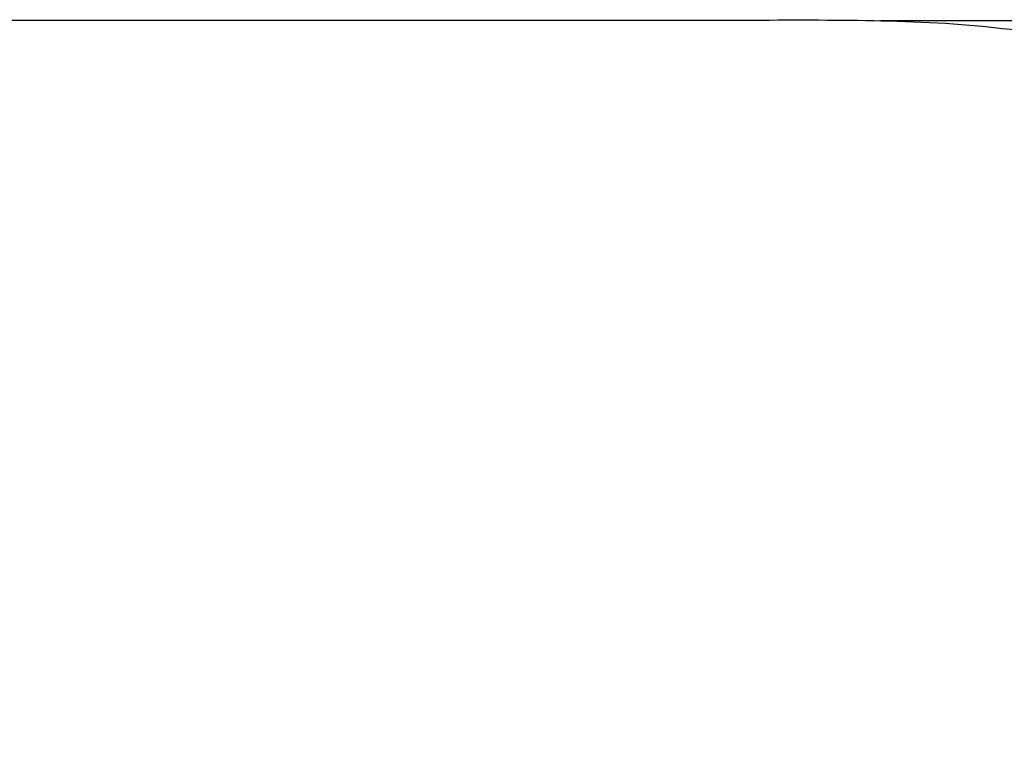
# Model space of a CAD drawing. Units: millimetres. Extents: x -5115 to 5449, y -35952 to 5985.
# Drawn here: x 1101 to 2359, y -28147 to -27221 of the extents above; entities that cross this region are included whole.
import ezdxf

# ---------------------------------------------------------------- set-up
doc = ezdxf.new("R2010")
doc.units = ezdxf.units.MM
doc.layers.add('Make2D$Beschriftung', color=7, linetype='Continuous', true_color=0x000000)
doc.layers.add('Make2D$Sichtbar$Kurven', color=7, linetype='Continuous', true_color=0x000000)
doc.styles.add('Millimeter Klein', font='arial.ttf')
doc.dimstyles.new('Millimeter Klein', dxfattribs={"dimscale": 45, "dimtxt": 2.5, "dimasz": 3, "dimexe": 1, "dimexo": 0.5, "dimgap": 0.8, "dimtad": 1, "dimtoh": 1, "dimzin": 1, "dimdsep": 46, "dimtxsty": 'Millimeter Klein', "dimcen": 2.5, "dimadec": 1, "dimazin": 1, "dimtfac": 1, "dimtdec": 4, "dimtix": 1, "dimtofl": 0, "dimtmove": 1, "dimatfit": 3, "dimfxl": 1, "dimtolj": 1, "dimtzin": 1, "dimarcsym": 0})

# ---------------------------------------------------------------- blocks, each defined once
blk = doc.blocks.new('*D4')
at = {"layer": 'Defpoints', "color": 0}
for p in [(2177.5, -27222.3), (2177.5, -34622.3), (5113.4, -34622.3)]:
    blk.add_point(p, dxfattribs=at)
at = {"layer": 'Make2D$Beschriftung', "color": 0, "lineweight": -2}
for p, q in [((2200, -27222.3), (5158.4, -27222.3)), ((5113.4, -27447.3), (5113.4, -30543.2)), ((5113.4, -34397.3), (5113.4, -31540.4)), ((2200, -34622.3), (5158.4, -34622.3))]:
    blk.add_line(p, q, dxfattribs=at)
at = {"layer": 'Make2D$Beschriftung', "color": 0}
for points in [[(5150.9, -27447.3), (5075.9, -27447.3), (5113.4, -27222.3)], [(5075.9, -34397.3), (5150.9, -34397.3), (5113.4, -34622.3)]]:
    blk.add_solid(points, dxfattribs=at)
at = {"layer": 'Make2D$Beschriftung', "color": 0, "insert": (5113.4, -31041.8), "char_height": 225, "attachment_point": 5, "rotation": 90, "style": 'Millimeter Klein'}
blk.add_mtext('\\A1;7,40 m', dxfattribs=at)

msp = doc.modelspace()

# ---------------------------------------------------------------- linework, layer by layer
at = {"layer": 'Make2D$Sichtbar$Kurven'}
msp.add_rational_spline([(-3700, -33099.819), (-3700, -30922.347), (-3700, -28744.876), (-3700, -27222.347), (-2177.471, -27222.347), (0, -27222.347), (2177.471, -27222.347), (3700, -27222.347), (3700, -28744.876), (3700, -30922.347), (3700, -33099.819), (3700, -33730.471), (3254.062, -34176.409), (2808.123, -34622.347), (2177.471, -34622.347), (0, -34622.347), (-2177.471, -34622.347), (-3700, -34622.347), (-3700, -33099.819)], [1, 1, 1, 0.707106781187, 1, 1, 1, 0.707106781187, 1, 1, 1, 0.923879522274, 1, 0.923879522274, 1, 1, 1, 0.707106781187, 1], degree=2, knots=[3926.72136626, 3926.72136626, 3926.72136626, 8281.66424131, 8281.66424131, 10673.24651468, 10673.24651468, 15028.18938973, 15028.18938973, 17419.77166311, 17419.77166311, 21774.71453816, 21774.71453816, 22970.50575631, 22970.50575631, 24166.29697445, 24166.29697445, 28521.2398495, 28521.2398495, 30912.82212288, 30912.82212288, 30912.82212288], dxfattribs=at)

# ---------------------------------------------------------------- dimensions: what is measured, and where the dimension line sits
at = {"layer": 'Make2D$Beschriftung'}
dim = msp.add_linear_dim(base=(5113.388, -34622.347), p1=(2177.471, -27222.347), p2=(2177.471, -34622.347), angle=90, text='7,40 m', dimstyle='Millimeter Klein', override={"dimscale": 45, "dimtxt": 5, "dimasz": 5, "dimexe": 1, "dimexo": 0.5, "dimgap": 0.8, "dimtad": 0, "dimtih": 0, "dimtoh": 0, "dimdec": 2, "dimlfac": 1, "dimzin": 1, "dimtxsty": 'Millimeter Klein', "dimsah": 0, "dimcen": 2.5, "dimadec": 1, "dimazin": 1, "dimtix": 0, "dimtmove": 0, "dimtzin": 1}, dxfattribs=at)
dim.commit()
dim.dimension.update_dxf_attribs({"geometry": '*D4', "text_midpoint": (5113.388, -31041.782), "dimtype": 160})

doc.saveas('drawing.dxf')
